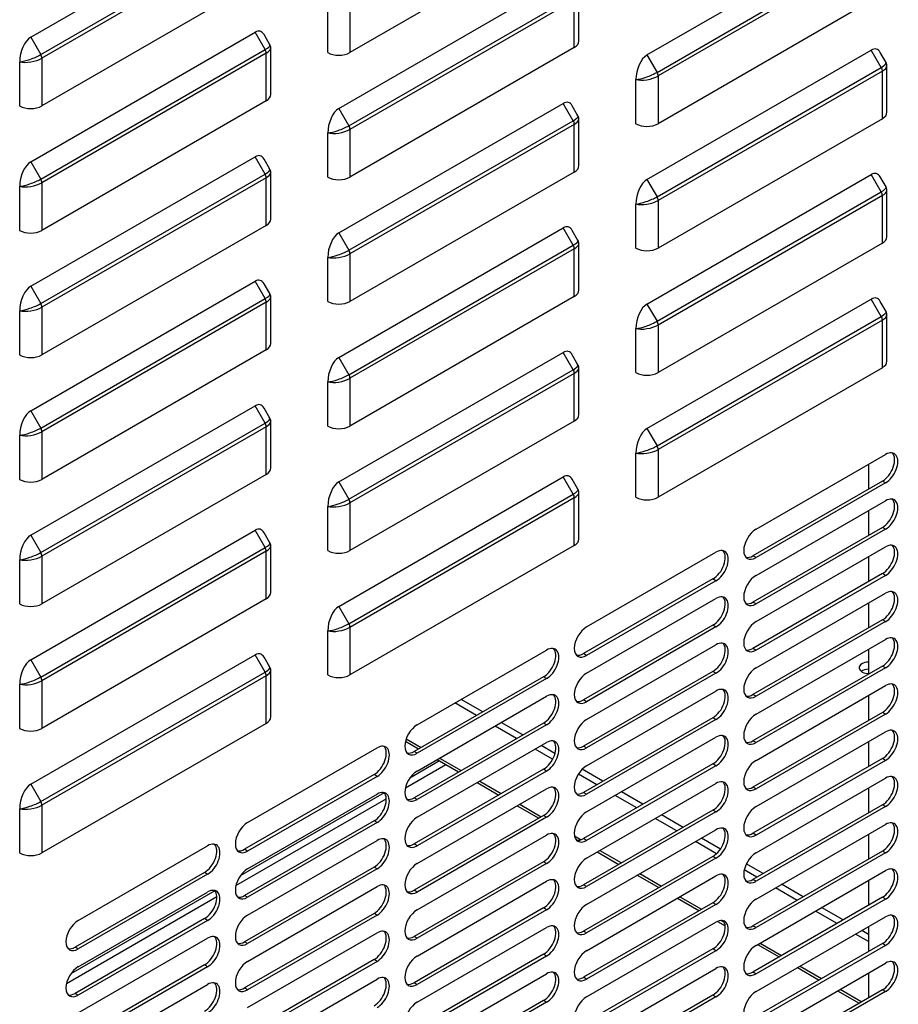
# Model space of a CAD drawing. Units: millimetres. Extents: x 0 to 15374, y 0 to 10965.
# Drawn here: x 1905 to 2026, y 6759 to 6894 of the extents above; entities that cross this region are included whole.
import ezdxf

# ---------------------------------------------------------------- set-up
doc = ezdxf.new("R2010")
doc.units = ezdxf.units.MM
doc.layers.add('LG-PRODUCT', color=3, linetype='Continuous')

msp = doc.modelspace()

# ---------------------------------------------------------------- linework, layer by layer
at = {"layer": 'LG-PRODUCT'}
for p, q in [((1906.38, 6891.71), (1937.27, 6909.54)), ((1907.76, 6889.32), (1938.65, 6907.15)), ((1938.8, 6906.65), (1907.91, 6888.82)), ((1981.22, 6907.43), (1950.34, 6889.6)), ((1991.24, 6889.26), (2022.12, 6907.09)), ((1992.62, 6886.87), (2023.5, 6904.7)), ((2023.65, 6904.2), (1992.76, 6886.37)), ((1938.8, 6900.08), (1907.91, 6882.25)), ((1948.81, 6881.91), (1979.7, 6899.74)), ((1950.19, 6879.52), (1981.08, 6897.35)), ((1981.86, 6891.17), (1981.86, 6897.59)), ((2023.65, 6897.63), (1992.76, 6879.8)), ((1981.22, 6896.85), (1950.34, 6879.02)), ((1950.34, 6896.17), (1950.34, 6889.6)), ((1981.22, 6890.28), (1981.22, 6896.85)), ((1947.28, 6889.6), (1947.28, 6895.68)), ((1906.38, 6874.56), (1937.27, 6892.39)), ((1906.38, 6891.71), (1907.76, 6889.32)), ((1938.65, 6890), (1937.27, 6892.39)), ((1939.31, 6890.68), (1938.52, 6892.06)), ((1907.76, 6872.17), (1938.65, 6890)), ((1938.8, 6889.5), (1907.91, 6871.67)), ((1938.8, 6882.94), (1938.8, 6889.5)), ((1939.43, 6883.82), (1939.43, 6890.24)), ((1981.22, 6890.28), (1950.34, 6872.45)), ((1991.24, 6872.11), (2022.12, 6889.94)), ((1991.24, 6889.26), (1992.62, 6886.87)), ((2023.5, 6887.55), (2022.12, 6889.94)), ((2024.17, 6888.23), (2023.37, 6889.61)), ((1904.86, 6882.25), (1904.86, 6888.33)), ((1907.91, 6888.82), (1907.91, 6882.25)), ((2024.28, 6881.37), (2024.28, 6887.79)), ((1992.62, 6869.72), (2023.5, 6887.55)), ((2023.65, 6887.05), (1992.76, 6869.22)), ((1992.76, 6886.37), (1992.76, 6879.8)), ((2023.65, 6880.49), (2023.65, 6887.05)), ((1989.71, 6879.8), (1989.71, 6885.88)), ((1938.8, 6882.94), (1907.91, 6865.1)), ((1948.81, 6864.76), (1979.7, 6882.59)), ((1981.08, 6880.21), (1979.7, 6882.59)), ((1981.74, 6880.88), (1980.94, 6882.26)), ((1948.81, 6881.91), (1950.19, 6879.52)), ((1950.19, 6862.37), (1981.08, 6880.21)), ((1981.22, 6879.7), (1950.34, 6861.87)), ((1981.22, 6873.14), (1981.22, 6879.7)), ((1981.86, 6874.02), (1981.86, 6880.44)), ((2023.65, 6880.49), (1992.76, 6862.65)), ((1947.28, 6872.45), (1947.28, 6878.53)), ((1950.34, 6879.02), (1950.34, 6872.45)), ((1906.38, 6857.41), (1937.27, 6875.24)), ((1906.38, 6874.56), (1907.76, 6872.17)), ((1938.65, 6872.86), (1937.27, 6875.24)), ((1939.31, 6873.53), (1938.52, 6874.91)), ((1907.76, 6855.03), (1938.65, 6872.86)), ((1939.43, 6866.67), (1939.43, 6873.1)), ((1981.22, 6873.14), (1950.34, 6855.31)), ((1991.24, 6854.96), (2022.12, 6872.8)), ((2023.5, 6870.41), (2022.12, 6872.8)), ((1938.8, 6872.36), (1907.91, 6854.52)), ((1907.91, 6871.67), (1907.91, 6865.1)), ((1938.8, 6865.79), (1938.8, 6872.36)), ((1991.24, 6872.11), (1992.62, 6869.72)), ((2024.17, 6871.08), (2023.37, 6872.46)), ((1904.86, 6865.1), (1904.86, 6871.18)), ((1992.62, 6852.58), (2023.5, 6870.41)), ((2024.28, 6864.22), (2024.28, 6870.65)), ((1989.71, 6862.65), (1989.71, 6868.73)), ((2023.65, 6869.91), (1992.76, 6852.07)), ((1992.76, 6869.22), (1992.76, 6862.65)), ((2023.65, 6863.34), (2023.65, 6869.91)), ((1938.8, 6865.79), (1907.91, 6847.96)), ((1948.81, 6847.61), (1979.7, 6865.45)), ((1948.81, 6864.76), (1950.19, 6862.37)), ((1981.08, 6863.06), (1979.7, 6865.45)), ((1981.74, 6863.73), (1980.94, 6865.11)), ((1981.86, 6856.87), (1981.86, 6863.3)), ((2023.65, 6863.34), (1992.76, 6845.51)), ((1950.19, 6845.23), (1981.08, 6863.06)), ((1981.22, 6862.56), (1950.34, 6844.73)), ((1950.34, 6861.87), (1950.34, 6855.31)), ((1981.22, 6855.99), (1981.22, 6862.56)), ((1947.28, 6855.31), (1947.28, 6861.39)), ((1906.38, 6840.27), (1937.27, 6858.1)), ((1938.65, 6855.71), (1937.27, 6858.1)), ((1939.31, 6856.39), (1938.52, 6857.76)), ((1906.38, 6857.41), (1907.76, 6855.03)), ((1907.76, 6837.88), (1938.65, 6855.71)), ((1938.8, 6855.21), (1907.91, 6837.38)), ((1938.8, 6848.64), (1938.8, 6855.21)), ((1939.43, 6849.53), (1939.43, 6855.95)), ((1981.22, 6855.99), (1950.34, 6838.16)), ((1991.24, 6837.82), (2022.12, 6855.65)), ((2023.5, 6853.26), (2022.12, 6855.65)), ((2024.17, 6853.94), (2023.37, 6855.31)), ((1904.86, 6847.96), (1904.86, 6854.04)), ((1907.91, 6854.52), (1907.91, 6847.96)), ((1991.24, 6854.96), (1992.62, 6852.58)), ((1992.62, 6835.43), (2023.5, 6853.26)), ((2023.65, 6852.76), (1992.76, 6834.93)), ((2023.65, 6846.19), (2023.65, 6852.76)), ((2024.28, 6847.08), (2024.28, 6853.5)), ((1989.71, 6845.51), (1989.71, 6851.59)), ((1992.76, 6852.07), (1992.76, 6845.51)), ((1938.8, 6848.64), (1907.91, 6830.81)), ((1948.81, 6830.47), (1979.7, 6848.3)), ((1981.08, 6845.91), (1979.7, 6848.3)), ((1948.81, 6847.61), (1950.19, 6845.23)), ((1981.74, 6846.59), (1980.94, 6847.97)), ((1950.19, 6828.08), (1981.08, 6845.91)), ((1981.86, 6839.73), (1981.86, 6846.15)), ((2023.65, 6846.19), (1992.76, 6828.36)), ((1947.28, 6838.16), (1947.28, 6844.24)), ((1981.22, 6845.41), (1950.34, 6827.58)), ((1950.34, 6844.73), (1950.34, 6838.16)), ((1981.22, 6838.85), (1981.22, 6845.41)), ((1906.38, 6823.12), (1937.27, 6840.95)), ((1906.38, 6840.27), (1907.76, 6837.88)), ((1938.65, 6838.56), (1937.27, 6840.95)), ((1939.31, 6839.24), (1938.52, 6840.62)), ((1939.43, 6832.38), (1939.43, 6838.8)), ((1981.22, 6838.85), (1950.34, 6821.01)), ((1907.76, 6820.73), (1938.65, 6838.56)), ((1938.8, 6838.06), (1907.91, 6820.23)), ((1938.8, 6831.5), (1938.8, 6838.06)), ((1991.24, 6837.82), (1992.62, 6835.43)), ((1904.86, 6830.81), (1904.86, 6836.89)), ((1907.91, 6837.38), (1907.91, 6830.81)), ((1992.76, 6834.93), (1992.76, 6828.36)), ((1989.71, 6828.36), (1989.71, 6834.44)), ((2006.26, 6823.95), (2024.08, 6834.24)), ((2021.74, 6832.9), (2021.74, 6829.47)), ((1938.8, 6831.5), (1907.91, 6813.66)), ((1948.81, 6813.32), (1979.7, 6831.15)), ((1981.08, 6828.77), (1979.7, 6831.15)), ((1981.74, 6829.44), (1980.94, 6830.82)), ((1948.81, 6830.47), (1950.19, 6828.08)), ((2023.65, 6830.57), (2005.83, 6820.28)), ((2024.08, 6830.32), (2006.26, 6820.03)), ((2024.08, 6830.32), (2023.65, 6830.57)), ((1950.19, 6810.93), (1981.08, 6828.77)), ((1981.22, 6828.27), (1950.34, 6810.43)), ((1981.22, 6821.7), (1981.22, 6828.27)), ((1981.86, 6822.58), (1981.86, 6829)), ((1947.28, 6821.01), (1947.28, 6827.09)), ((1950.34, 6827.58), (1950.34, 6821.01)), ((2006.26, 6817.58), (2024.08, 6827.87)), ((2021.74, 6826.53), (2021.74, 6823.1)), ((2023.65, 6824.2), (2005.83, 6813.91)), ((2024.08, 6823.95), (2006.26, 6813.66)), ((2024.08, 6823.95), (2023.65, 6824.2)), ((1906.38, 6805.97), (1937.27, 6823.81)), ((1906.38, 6823.12), (1907.76, 6820.73)), ((1938.65, 6821.42), (1937.27, 6823.81)), ((1939.31, 6822.09), (1938.52, 6823.47)), ((1907.76, 6803.59), (1938.65, 6821.42)), ((1939.43, 6815.23), (1939.43, 6821.66)), ((1981.22, 6821.7), (1950.34, 6803.87)), ((2006.26, 6811.22), (2024.08, 6821.5)), ((1938.8, 6820.92), (1907.91, 6803.08)), ((1907.91, 6820.23), (1907.91, 6813.66)), ((1938.8, 6814.35), (1938.8, 6820.92)), ((1982.92, 6810.48), (2000.74, 6820.77)), ((2006.26, 6820.03), (2005.83, 6820.28)), ((2021.74, 6820.16), (2021.74, 6816.73)), ((1904.86, 6813.66), (1904.86, 6819.74)), ((2000.32, 6817.09), (1982.5, 6806.81)), ((2000.74, 6816.85), (2000.32, 6817.09)), ((2023.65, 6817.83), (2005.83, 6807.54)), ((2024.08, 6817.58), (2006.26, 6807.3)), ((2024.08, 6817.58), (2023.65, 6817.83)), ((2000.74, 6816.85), (1982.92, 6806.56)), ((1982.92, 6804.11), (2000.74, 6814.4)), ((2006.26, 6804.85), (2024.08, 6815.13)), ((1938.8, 6814.35), (1907.91, 6796.52)), ((1948.81, 6813.32), (1950.19, 6810.93)), ((2006.26, 6813.66), (2005.83, 6813.91)), ((2021.74, 6813.79), (2021.74, 6810.36)), ((1950.34, 6810.43), (1950.34, 6803.87)), ((2000.32, 6810.73), (1982.5, 6800.44)), ((2000.74, 6810.48), (1982.92, 6800.19)), ((2000.74, 6810.48), (2000.32, 6810.73)), ((2023.65, 6811.46), (2005.83, 6801.17)), ((2024.08, 6811.22), (2006.26, 6800.93)), ((2024.08, 6811.22), (2023.65, 6811.46)), ((1947.28, 6803.87), (1947.28, 6809.95)), ((1982.92, 6797.74), (2000.74, 6808.03)), ((2006.26, 6798.48), (2024.08, 6808.77)), ((1906.38, 6788.83), (1937.27, 6806.66)), ((1938.65, 6804.27), (1937.27, 6806.66)), ((1939.31, 6804.95), (1938.52, 6806.32)), ((1959.59, 6797.01), (1977.41, 6807.3)), ((1982.92, 6806.56), (1982.5, 6806.81)), ((2006.26, 6807.3), (2005.83, 6807.54)), ((2021.74, 6807.42), (2021.74, 6803.99)), ((1906.38, 6805.97), (1907.76, 6803.59)), ((2023.65, 6805.09), (2005.83, 6794.8)), ((2024.08, 6804.85), (2023.65, 6805.09)), ((1907.76, 6786.44), (1938.65, 6804.27)), ((1938.8, 6803.77), (1907.91, 6785.94)), ((1938.8, 6797.2), (1938.8, 6803.77)), ((1939.43, 6798.09), (1939.43, 6804.51)), ((1976.98, 6803.62), (1959.16, 6793.33)), ((1977.41, 6803.38), (1976.98, 6803.62)), ((2000.32, 6804.36), (1982.5, 6794.07)), ((2000.74, 6804.11), (1982.92, 6793.82)), ((2000.74, 6804.11), (2000.32, 6804.36)), ((2024.08, 6804.85), (2006.26, 6794.56)), ((1904.86, 6796.52), (1904.86, 6802.6)), ((1907.91, 6803.08), (1907.91, 6796.52)), ((1977.41, 6803.38), (1959.59, 6793.09)), ((2006.26, 6792.11), (2024.08, 6802.4)), ((1959.59, 6790.64), (1977.41, 6800.93)), ((1982.92, 6791.37), (2000.74, 6801.66)), ((2006.26, 6800.93), (2005.83, 6801.17)), ((2021.74, 6801.05), (2021.74, 6797.63)), ((1967.77, 6798.31), (1964.8, 6800.02)), ((1968.62, 6798.8), (1965.65, 6800.51)), ((1982.92, 6800.19), (1982.5, 6800.44)), ((2023.65, 6798.72), (2005.83, 6788.43)), ((2024.08, 6798.48), (2006.26, 6788.19)), ((2024.08, 6798.48), (2023.65, 6798.72)), ((1938.8, 6797.2), (1907.91, 6779.37)), ((1976.98, 6797.25), (1959.16, 6786.97)), ((1977.41, 6797.01), (1959.59, 6786.72)), ((1973.29, 6795.12), (1970.32, 6796.84)), ((1974.14, 6795.61), (1971.17, 6797.33)), ((1977.41, 6797.01), (1976.98, 6797.25)), ((2000.32, 6797.99), (1982.5, 6787.7)), ((2000.74, 6797.74), (1982.92, 6787.45)), ((2000.74, 6797.74), (2000.32, 6797.99)), ((2006.26, 6785.74), (2024.08, 6796.03)), ((1957.98, 6794.74), (1959.79, 6793.69)), ((1958.08, 6795.09), (1960.13, 6793.9)), ((1959.59, 6784.27), (1977.41, 6794.56)), ((1978.57, 6793.06), (1976.69, 6794.14)), ((1982.92, 6793.82), (1982.5, 6794.07)), ((1982.92, 6785.01), (2000.74, 6795.29)), ((2006.26, 6794.56), (2005.83, 6794.8)), ((2021.74, 6794.69), (2021.74, 6791.26)), ((1936.25, 6783.54), (1954.07, 6793.82)), ((1959.59, 6793.09), (1959.16, 6793.33)), ((1978.24, 6792.26), (1975.84, 6793.65)), ((1957.97, 6788.33), (1963.52, 6791.54)), ((1962.67, 6792.03), (1958.57, 6789.66)), ((1962.33, 6792.23), (1965.3, 6790.51)), ((1962.68, 6792.43), (1965.65, 6790.71)), ((2000.32, 6791.62), (1982.5, 6781.33)), ((2000.74, 6791.37), (1982.92, 6781.09)), ((2000.74, 6791.37), (2000.32, 6791.62)), ((2023.65, 6792.35), (2005.83, 6782.07)), ((2024.08, 6792.11), (2006.26, 6781.82)), ((2024.08, 6792.11), (2023.65, 6792.35)), ((1953.65, 6790.15), (1935.83, 6779.86)), ((1954.07, 6789.9), (1953.65, 6790.15)), ((1976.98, 6790.88), (1959.16, 6780.6)), ((1977.41, 6790.64), (1959.59, 6780.35)), ((1977.41, 6790.64), (1976.98, 6790.88)), ((1984.32, 6788.75), (1981.79, 6790.22)), ((1985.17, 6789.24), (1982.31, 6790.89)), ((1906.38, 6788.83), (1907.76, 6786.44)), ((1954.07, 6789.9), (1936.25, 6779.62)), ((1967.85, 6789.04), (1970.82, 6787.33)), ((1968.2, 6789.25), (1971.17, 6787.53)), ((1982.92, 6778.64), (2000.74, 6788.92)), ((2006.26, 6779.37), (2024.08, 6789.66)), ((1955.07, 6787.64), (1935.23, 6776.19)), ((1936.25, 6777.17), (1954.07, 6787.45)), ((1959.59, 6777.9), (1977.41, 6788.19)), ((1982.92, 6787.45), (1982.5, 6787.7)), ((1989.84, 6785.57), (1986.87, 6787.29)), ((1990.68, 6786.06), (1987.71, 6787.77)), ((2006.26, 6788.19), (2005.83, 6788.43)), ((2021.74, 6788.32), (2021.74, 6784.89)), ((1907.91, 6785.94), (1907.91, 6779.37)), ((1934.63, 6774.86), (1955.34, 6786.82)), ((1959.59, 6786.72), (1959.16, 6786.97)), ((1973.71, 6786.06), (1976.68, 6784.35)), ((2023.65, 6785.99), (2005.83, 6775.7)), ((2024.08, 6785.74), (2023.65, 6785.99)), ((1904.86, 6779.37), (1904.86, 6785.45)), ((1973.36, 6785.86), (1976.33, 6784.14)), ((2000.32, 6785.25), (1982.5, 6774.96)), ((2000.74, 6785.01), (1982.92, 6774.72)), ((1996.2, 6782.88), (1993.23, 6784.59)), ((2000.74, 6785.01), (2000.32, 6785.25)), ((2024.08, 6785.74), (2006.26, 6775.45)), ((1953.65, 6783.78), (1935.83, 6773.49)), ((1954.07, 6783.54), (1936.25, 6773.25)), ((1954.07, 6783.54), (1953.65, 6783.78)), ((1976.98, 6784.52), (1959.16, 6774.23)), ((1977.41, 6784.27), (1959.59, 6773.98)), ((1977.41, 6784.27), (1976.98, 6784.52)), ((1995.35, 6782.39), (1992.38, 6784.1)), ((2006.26, 6773), (2024.08, 6783.29)), ((1959.59, 6771.53), (1977.41, 6781.82)), ((1982.92, 6772.27), (2000.74, 6782.56)), ((2006.26, 6781.82), (2005.83, 6782.07)), ((2021.74, 6781.95), (2021.74, 6778.52)), ((1936.25, 6770.8), (1954.07, 6781.09)), ((1959.59, 6780.35), (1959.16, 6780.6)), ((1981.26, 6781.7), (1982.16, 6781.18)), ((1981.49, 6781.16), (1981.58, 6781.11)), ((1982.92, 6781.09), (1982.5, 6781.33)), ((2000.79, 6779.24), (1997.9, 6780.92)), ((2001.36, 6779.9), (1998.75, 6781.41)), ((1912.92, 6770.06), (1930.74, 6780.35)), ((1936.25, 6779.62), (1935.83, 6779.86)), ((1984.39, 6779.49), (1987.36, 6777.77)), ((1984.74, 6779.69), (1987.71, 6777.98)), ((2023.65, 6779.62), (2005.83, 6769.33)), ((2024.08, 6779.37), (2006.26, 6769.08)), ((2024.08, 6779.37), (2023.65, 6779.62)), ((1976.98, 6778.15), (1959.16, 6767.86)), ((1977.41, 6777.9), (1959.59, 6767.61)), ((1977.41, 6777.9), (1976.98, 6778.15)), ((2000.32, 6778.88), (1982.5, 6768.59)), ((2000.74, 6778.64), (1982.92, 6768.35)), ((2000.74, 6778.64), (2000.32, 6778.88)), ((2007.23, 6776.51), (2004.91, 6777.84)), ((1930.31, 6776.68), (1912.49, 6766.39)), ((1930.74, 6776.43), (1912.92, 6766.14)), ((1930.74, 6776.43), (1930.31, 6776.68)), ((1953.65, 6777.41), (1935.83, 6767.12)), ((1954.07, 6777.17), (1936.25, 6766.88)), ((1954.07, 6777.17), (1953.65, 6777.41)), ((1990.26, 6776.51), (1993.23, 6774.79)), ((2006.38, 6776.02), (2004.63, 6777.03)), ((2006.26, 6766.63), (2024.08, 6776.92)), ((1959.59, 6765.16), (1977.41, 6775.45)), ((1982.92, 6765.9), (2000.74, 6776.19)), ((1989.91, 6776.3), (1992.88, 6774.59)), ((2006.26, 6775.45), (2005.83, 6775.7)), ((2012.75, 6773.32), (2009.77, 6775.04)), ((2021.74, 6775.58), (2021.74, 6772.15)), ((1931.73, 6774.16), (1911.9, 6762.72)), ((1912.92, 6763.69), (1930.74, 6773.98)), ((1936.25, 6764.43), (1954.07, 6774.72)), ((1959.59, 6773.98), (1959.16, 6774.23)), ((1982.92, 6774.72), (1982.5, 6774.96)), ((2011.9, 6772.83), (2008.93, 6774.55)), ((1911.3, 6761.39), (1932.01, 6773.35)), ((1936.25, 6773.25), (1935.83, 6773.49)), ((2000.32, 6772.51), (1982.5, 6762.23)), ((1995.42, 6773.12), (1998.39, 6771.41)), ((1995.78, 6773.32), (1998.75, 6771.61)), ((2000.74, 6772.27), (2000.32, 6772.51)), ((2023.65, 6773.25), (2005.83, 6762.96)), ((2024.08, 6773), (2006.26, 6762.72)), ((2024.08, 6773), (2023.65, 6773.25)), ((1953.65, 6771.04), (1935.83, 6760.76)), ((1954.07, 6770.8), (1953.65, 6771.04)), ((1976.98, 6771.78), (1959.16, 6761.49)), ((1977.41, 6771.53), (1959.59, 6761.25)), ((1977.41, 6771.53), (1976.98, 6771.78)), ((2000.74, 6772.27), (1982.92, 6761.98)), ((2017.41, 6769.65), (2014.44, 6771.36)), ((2018.26, 6770.14), (2015.29, 6771.85)), ((1930.31, 6770.31), (1912.49, 6760.02)), ((1930.74, 6770.06), (1912.92, 6759.78)), ((1930.74, 6770.06), (1930.31, 6770.31)), ((1954.07, 6770.8), (1936.25, 6760.51)), ((1982.92, 6759.53), (2000.74, 6769.82)), ((2000.95, 6769.93), (2002, 6769.32)), ((2001.44, 6770.05), (2001.86, 6769.81)), ((2006.26, 6760.27), (2024.08, 6770.55)), ((1936.25, 6758.06), (1954.07, 6768.35)), ((1959.59, 6758.8), (1977.41, 6769.08)), ((1982.92, 6768.35), (1982.5, 6768.59)), ((2006.26, 6769.08), (2005.83, 6769.33)), ((2021.74, 6768.13), (2020.81, 6768.67)), ((2021.74, 6769.21), (2021.74, 6765.78)), ((1912.92, 6757.33), (1930.74, 6767.61)), ((1936.25, 6766.88), (1935.83, 6767.12)), ((1959.59, 6767.61), (1959.16, 6767.86)), ((2006.81, 6766.95), (2009.78, 6765.24)), ((2021.74, 6767.15), (2019.96, 6768.18)), ((1912.92, 6766.14), (1912.49, 6766.39)), ((2000.32, 6766.14), (1982.5, 6755.86)), ((2000.74, 6765.9), (1982.92, 6755.61)), ((2000.74, 6765.9), (2000.32, 6766.14)), ((2023.65, 6766.88), (2005.83, 6756.59)), ((2024.08, 6766.63), (2006.26, 6756.35)), ((2006.45, 6766.75), (2009.42, 6765.04)), ((2024.08, 6766.63), (2023.65, 6766.88)), ((1953.65, 6764.67), (1935.83, 6754.39)), ((1954.07, 6764.43), (1936.25, 6754.14)), ((1954.07, 6764.43), (1953.65, 6764.67)), ((1976.98, 6765.41), (1959.16, 6755.12)), ((1977.41, 6765.16), (1959.59, 6754.88)), ((1977.41, 6765.16), (1976.98, 6765.41)), ((1930.31, 6763.94), (1912.49, 6753.65)), ((1930.74, 6763.69), (1912.92, 6753.41)), ((1930.74, 6763.69), (1930.31, 6763.94)), ((1982.92, 6753.16), (2000.74, 6763.45)), ((2006.26, 6762.72), (2005.83, 6762.96)), ((2006.26, 6753.9), (2024.08, 6764.18)), ((2011.97, 6763.57), (2014.94, 6761.85)), ((2012.32, 6763.77), (2015.29, 6762.06)), ((2021.74, 6762.84), (2021.74, 6759.41)), ((1936.25, 6751.69), (1954.07, 6761.98)), ((1959.59, 6761.25), (1959.16, 6761.49)), ((1959.59, 6752.43), (1977.41, 6762.72)), ((1982.92, 6761.98), (1982.5, 6762.23)), ((1912.92, 6750.96), (1930.74, 6761.25)), ((1936.25, 6760.51), (1935.83, 6760.76)), ((2023.65, 6760.51), (2005.83, 6750.22)), ((2024.08, 6760.27), (2006.26, 6749.98)), ((2017.48, 6760.38), (2020.45, 6758.67)), ((2017.84, 6760.58), (2020.81, 6758.87)), ((2024.08, 6760.27), (2023.65, 6760.51)), ((1912.92, 6759.78), (1912.49, 6760.02)), ((1976.98, 6759.04), (1959.16, 6748.75)), ((1977.41, 6758.8), (1959.59, 6748.51)), ((1977.41, 6758.8), (1976.98, 6759.04)), ((2000.32, 6759.78), (1982.5, 6749.49)), ((2000.74, 6759.53), (1982.92, 6749.24)), ((2000.74, 6759.53), (2000.32, 6759.78))]:
    msp.add_line(p, q, dxfattribs=at)
for centre, major_axis, ratio, start_param, end_param in [((1906.38, 6889.21), (-0.7, -2.62), 0.517638, 3.619251, 5.190047), ((1937.27, 6889.9), (-0.7, -2.62), 0.517638, 2.663934, 3.619251), ((1937.27, 6889.9), (-2.05, -0.77), 0.219597, 2.223094, 3.178418), ((1979.7, 6891.17), (2.16, 0), 0.57735, 5.497787, 6.28318), ((1906.38, 6889.21), (-2.05, -0.77), 0.219597, 0.652297, 2.223094), ((1907.4, 6889.11), (-0.36, 0.624), 0.57735, 3.926991, 4.712389), ((1938.29, 6889.8), (0.36, -0.624), 0.57735, 0.785398, 1.570796), ((1937.27, 6889.9), (-2.15, -0.41), 0.405509, 2.278509, 2.954631), ((1948.81, 6890.48), (2.16, 0), 0.57735, 3.926991, 5.497787), ((1991.24, 6886.76), (-0.7, -2.62), 0.517638, 3.619251, 5.190047), ((2022.12, 6887.45), (-0.7, -2.62), 0.517638, 2.663934, 3.619251), ((1906.38, 6889.21), (-2.15, -0.41), 0.405509, 0.707712, 2.278509), ((2022.12, 6887.45), (-2.05, -0.77), 0.219597, 2.223094, 3.178418), ((2022.12, 6887.45), (-2.15, -0.41), 0.405509, 2.278509, 2.954631), ((1991.24, 6886.76), (-2.05, -0.77), 0.219597, 0.652297, 2.223094), ((1991.24, 6886.76), (-2.15, -0.41), 0.405509, 0.707712, 2.278509), ((1992.26, 6886.66), (-0.36, 0.624), 0.57735, 3.926991, 4.712389), ((2023.14, 6887.35), (0.36, -0.624), 0.57735, 0.785398, 1.570796), ((1937.27, 6883.82), (2.16, 0), 0.57735, 5.497787, 6.28318), ((1906.38, 6883.13), (2.16, 0), 0.57735, 3.926991, 5.497787), ((1979.7, 6880.1), (-0.7, -2.62), 0.517638, 2.663934, 3.619251), ((1948.81, 6879.41), (-0.7, -2.62), 0.517638, 3.619251, 5.190047), ((1979.7, 6880.1), (-2.05, -0.77), 0.219597, 2.223094, 3.178418), ((2022.12, 6881.37), (2.16, 0), 0.57735, 5.497787, 6.28318), ((1948.81, 6879.41), (-2.05, -0.77), 0.219597, 0.652297, 2.223094), ((1949.83, 6879.31), (-0.36, 0.624), 0.57735, 3.926991, 4.712389), ((1980.72, 6880), (0.36, -0.624), 0.57735, 0.785398, 1.570796), ((1979.7, 6880.1), (-2.15, -0.41), 0.405509, 2.278509, 2.954631), ((1991.24, 6880.68), (2.16, 0), 0.57735, 3.926991, 5.497787), ((1948.81, 6879.41), (-2.15, -0.41), 0.405509, 0.707712, 2.278509), ((1937.27, 6872.75), (-0.7, -2.62), 0.517638, 2.663934, 3.619251), ((1906.38, 6872.06), (-0.7, -2.62), 0.517638, 3.619251, 5.190047), ((1937.27, 6872.75), (-2.05, -0.77), 0.219597, 2.223094, 3.178418), ((1938.29, 6872.65), (0.36, -0.624), 0.57735, 0.785398, 1.570796), ((1937.27, 6872.75), (-2.15, -0.41), 0.405509, 2.278509, 2.954631), ((1979.7, 6874.02), (2.16, 0), 0.57735, 5.497787, 6.28318), ((2022.12, 6870.3), (-0.7, -2.62), 0.517638, 2.663934, 3.619251), ((1906.38, 6872.06), (-2.05, -0.77), 0.219597, 0.652297, 2.223094), ((1906.38, 6872.06), (-2.15, -0.41), 0.405509, 0.707712, 2.278509), ((1907.4, 6871.96), (-0.36, 0.624), 0.57735, 3.926991, 4.712389), ((1948.81, 6873.33), (2.16, 0), 0.57735, 3.926991, 5.497787), ((1991.24, 6869.62), (-0.7, -2.62), 0.517638, 3.619251, 5.190047), ((2022.12, 6870.3), (-2.05, -0.77), 0.219597, 2.223094, 3.178418), ((2023.14, 6870.2), (0.36, -0.624), 0.57735, 0.785398, 1.570796), ((2022.12, 6870.3), (-2.15, -0.41), 0.405509, 2.278509, 2.954631), ((1991.24, 6869.62), (-2.05, -0.77), 0.219597, 0.652297, 2.223094), ((1991.24, 6869.62), (-2.15, -0.41), 0.405509, 0.707712, 2.278509), ((1992.26, 6869.51), (-0.36, 0.624), 0.57735, 3.926991, 4.712389), ((1937.27, 6866.67), (2.16, 0), 0.57735, 5.497787, 6.28318), ((1906.38, 6865.99), (2.16, 0), 0.57735, 3.926991, 5.497787), ((1948.81, 6862.27), (-0.7, -2.62), 0.517638, 3.619251, 5.190047), ((1979.7, 6862.95), (-0.7, -2.62), 0.517638, 2.663934, 3.619251), ((1979.7, 6862.95), (-2.05, -0.77), 0.219597, 2.223094, 3.178418), ((1979.7, 6862.95), (-2.15, -0.41), 0.405509, 2.278509, 2.954631), ((2022.12, 6864.22), (2.16, 0), 0.57735, 5.497787, 6.28318), ((1948.81, 6862.27), (-2.05, -0.77), 0.219597, 0.652297, 2.223094), ((1948.81, 6862.27), (-2.15, -0.41), 0.405509, 0.707712, 2.278509), ((1949.83, 6862.17), (-0.36, 0.624), 0.57735, 3.926991, 4.712389), ((1980.72, 6862.85), (0.36, -0.624), 0.57735, 0.785398, 1.570796), ((1991.24, 6863.54), (2.16, 0), 0.57735, 3.926991, 5.497787), ((1937.27, 6855.6), (-0.7, -2.62), 0.517638, 2.663934, 3.619251), ((1906.38, 6854.92), (-0.7, -2.62), 0.517638, 3.619251, 5.190047), ((1979.7, 6856.87), (2.16, 0), 0.57735, 5.497787, 6.28318), ((1937.27, 6855.6), (-2.05, -0.77), 0.219597, 2.223094, 3.178418), ((1938.29, 6855.5), (0.36, -0.624), 0.57735, 0.785398, 1.570796), ((1937.27, 6855.6), (-2.15, -0.41), 0.405509, 2.278509, 2.954631), ((1948.81, 6856.19), (2.16, 0), 0.57735, 3.926991, 5.497787), ((2022.12, 6853.15), (-0.7, -2.62), 0.517638, 2.663934, 3.619251), ((1906.38, 6854.92), (-2.05, -0.77), 0.219597, 0.652297, 2.223094), ((1906.38, 6854.92), (-2.15, -0.41), 0.405509, 0.707712, 2.278509), ((1907.4, 6854.82), (-0.36, 0.624), 0.57735, 3.926991, 4.712389), ((1991.24, 6852.47), (-0.7, -2.62), 0.517638, 3.619251, 5.190047), ((2022.12, 6853.15), (-2.05, -0.77), 0.219597, 2.223094, 3.178418), ((1991.24, 6852.47), (-2.05, -0.77), 0.219597, 0.652297, 2.223094), ((1992.26, 6852.37), (-0.36, 0.624), 0.57735, 3.926991, 4.712389), ((2023.14, 6853.05), (0.36, -0.624), 0.57735, 0.785398, 1.570796), ((2022.12, 6853.15), (-2.15, -0.41), 0.405509, 2.278509, 2.954631), ((1991.24, 6852.47), (-2.15, -0.41), 0.405509, 0.707712, 2.278509), ((1937.27, 6849.53), (2.16, 0), 0.57735, 5.497787, 6.28318), ((1979.7, 6845.81), (-0.7, -2.62), 0.517638, 2.663934, 3.619251), ((1906.38, 6848.84), (2.16, 0), 0.57735, 3.926991, 5.497787), ((1948.81, 6845.12), (-0.7, -2.62), 0.517638, 3.619251, 5.190047), ((2022.12, 6847.08), (2.16, 0), 0.57735, 5.497787, 6.28318), ((1979.7, 6845.81), (-2.05, -0.77), 0.219597, 2.223094, 3.178418), ((1980.72, 6845.71), (0.36, -0.624), 0.57735, 0.785398, 1.570796), ((1979.7, 6845.81), (-2.15, -0.41), 0.405509, 2.278509, 2.954631), ((1948.81, 6845.12), (-2.05, -0.77), 0.219597, 0.652297, 2.223094), ((1948.81, 6845.12), (-2.15, -0.41), 0.405509, 0.707712, 2.278509), ((1949.83, 6845.02), (-0.36, 0.624), 0.57735, 3.926991, 4.712389), ((1991.24, 6846.39), (2.16, 0), 0.57735, 3.926991, 5.497787), ((1906.38, 6837.77), (-0.7, -2.62), 0.517638, 3.619251, 5.190047), ((1937.27, 6838.46), (-0.7, -2.62), 0.517638, 2.663934, 3.619251), ((1937.27, 6838.46), (-2.05, -0.77), 0.219597, 2.223094, 3.178418), ((1979.7, 6839.73), (2.16, 0), 0.57735, 5.497787, 6.28318), ((1906.38, 6837.77), (-2.05, -0.77), 0.219597, 0.652297, 2.223094), ((1907.4, 6837.67), (-0.36, 0.624), 0.57735, 3.926991, 4.712389), ((1938.29, 6838.36), (0.36, -0.624), 0.57735, 0.785398, 1.570796), ((1937.27, 6838.46), (-2.15, -0.41), 0.405509, 2.278509, 2.954631), ((1948.81, 6839.04), (2.16, 0), 0.57735, 3.926991, 5.497787), ((1991.24, 6835.32), (-0.7, -2.62), 0.517638, 3.619251, 5.190047), ((1906.38, 6837.77), (-2.15, -0.41), 0.405509, 0.707712, 2.278509), ((1991.24, 6835.32), (-2.05, -0.77), 0.219597, 0.652297, 2.223094), ((1991.24, 6835.32), (-2.15, -0.41), 0.405509, 0.707712, 2.278509), ((1992.26, 6835.22), (-0.36, 0.624), 0.57735, 3.926991, 4.712389), ((2023.65, 6832.53), (-1.2, -2.08), 0.57735, 0.785398, 2.963844), ((2024.08, 6832.28), (-1.2, -2.08), 0.57735, 0.785398, 3.926991), ((1937.27, 6832.38), (2.16, 0), 0.57735, 5.497787, 6.28318), ((1906.38, 6831.69), (2.16, 0), 0.57735, 3.926991, 5.497787), ((1979.7, 6828.66), (-0.7, -2.62), 0.517638, 2.663934, 3.619251), ((1948.81, 6827.97), (-0.7, -2.62), 0.517638, 3.619251, 5.190047), ((1979.7, 6828.66), (-2.05, -0.77), 0.219597, 2.223094, 3.178418), ((1948.81, 6827.97), (-2.05, -0.77), 0.219597, 0.652297, 2.223094), ((1949.83, 6827.87), (-0.36, 0.624), 0.57735, 3.926991, 4.712389), ((1980.72, 6828.56), (0.36, -0.624), 0.57735, 0.785398, 1.570796), ((1979.7, 6828.66), (-2.15, -0.41), 0.405509, 2.278509, 2.954631), ((1991.24, 6829.24), (2.16, 0), 0.57735, 3.926991, 5.497787), ((2023.65, 6826.16), (-1.2, -2.08), 0.57735, 0.785398, 2.963844), ((2024.08, 6825.91), (-1.2, -2.08), 0.57735, 0.785398, 3.926991), ((1948.81, 6827.97), (-2.15, -0.41), 0.405509, 0.707712, 2.278509), ((1937.27, 6821.31), (-0.7, -2.62), 0.517638, 2.663934, 3.619251), ((2006.26, 6821.99), (-1.2, -2.08), 0.57735, 3.926991, 7.068583), ((1906.38, 6820.63), (-0.7, -2.62), 0.517638, 3.619251, 5.190047), ((1979.7, 6822.58), (2.16, 0), 0.57735, 5.497787, 6.28318), ((1937.27, 6821.31), (-2.05, -0.77), 0.219597, 2.223094, 3.178418), ((1938.29, 6821.21), (0.36, -0.624), 0.57735, 0.785398, 1.570796), ((1937.27, 6821.31), (-2.15, -0.41), 0.405509, 2.278509, 2.954631), ((2023.65, 6819.79), (-1.2, -2.08), 0.57735, 0.785398, 2.963844), ((2024.08, 6819.54), (-1.2, -2.08), 0.57735, 0.785398, 3.926991), ((1906.38, 6820.63), (-2.05, -0.77), 0.219597, 0.652297, 2.223094), ((1906.38, 6820.63), (-2.15, -0.41), 0.405509, 0.707712, 2.278509), ((1907.4, 6820.52), (-0.36, 0.624), 0.57735, 3.926991, 4.712389), ((1948.81, 6821.89), (2.16, 0), 0.57735, 3.926991, 5.497787), ((2000.32, 6819.05), (-1.2, -2.08), 0.57735, 0.785398, 2.963844), ((2000.74, 6818.81), (-1.2, -2.08), 0.57735, 0.785398, 3.926991), ((2005.83, 6822.24), (-1.2, -2.08), 0.57735, 0.177691, 0.785398), ((2006.26, 6815.62), (-1.2, -2.08), 0.57735, 3.926991, 7.068583), ((1937.27, 6815.23), (2.16, 0), 0.57735, 5.497787, 6.28318), ((2000.32, 6812.68), (-1.2, -2.08), 0.57735, 0.785398, 2.963844), ((2000.74, 6812.44), (-1.2, -2.08), 0.57735, 0.785398, 3.926991), ((2023.65, 6813.42), (-1.2, -2.08), 0.57735, 0.785398, 2.963844), ((2024.08, 6813.17), (-1.2, -2.08), 0.57735, 0.785398, 3.926991), ((1906.38, 6814.55), (2.16, 0), 0.57735, 3.926991, 5.497787), ((1948.81, 6810.83), (-0.7, -2.62), 0.517638, 3.619251, 5.190047), ((2005.83, 6815.87), (-1.2, -2.08), 0.57735, 0.177691, 0.785398), ((1948.81, 6810.83), (-2.05, -0.77), 0.219597, 0.652297, 2.223094), ((1948.81, 6810.83), (-2.15, -0.41), 0.405509, 0.707712, 2.278509), ((1949.83, 6810.73), (-0.36, 0.624), 0.57735, 3.926991, 4.712389), ((1982.92, 6808.52), (-1.2, -2.08), 0.57735, 3.926991, 7.068583), ((2006.26, 6809.26), (-1.2, -2.08), 0.57735, 3.926991, 7.068583), ((2023.65, 6807.05), (-1.2, -2.08), 0.57735, 0.785398, 2.963844), ((2024.08, 6806.81), (-1.2, -2.08), 0.57735, 0.785398, 3.926991), ((1977.41, 6805.34), (-1.2, -2.08), 0.57735, 0.785398, 3.926991), ((2000.32, 6806.32), (-1.2, -2.08), 0.57735, 0.785398, 2.963844), ((2000.74, 6806.07), (-1.2, -2.08), 0.57735, 0.785398, 3.926991), ((1937.27, 6804.16), (-0.7, -2.62), 0.517638, 2.663934, 3.619251), ((1976.98, 6805.58), (-1.2, -2.08), 0.57735, 0.785398, 2.963844), ((1982.5, 6808.77), (-1.2, -2.08), 0.57735, 0.177691, 0.785398), ((2005.83, 6809.5), (-1.2, -2.08), 0.57735, 0.177691, 0.785398), ((1906.38, 6803.48), (-0.7, -2.62), 0.517638, 3.619251, 5.190047), ((1937.27, 6804.16), (-2.05, -0.77), 0.219597, 2.223094, 3.178418), ((2021.83, 6804.86), (-1.38, 0), 0.57735, 4.772445, 7.88459), ((1906.38, 6803.48), (-2.05, -0.77), 0.219597, 0.652297, 2.223094), ((1907.4, 6803.38), (-0.36, 0.624), 0.57735, 3.926991, 4.712389), ((1938.29, 6804.06), (0.36, -0.624), 0.57735, 0.785398, 1.570796), ((1937.27, 6804.16), (-2.15, -0.41), 0.405509, 2.278509, 2.954631), ((1948.81, 6804.75), (2.16, 0), 0.57735, 3.926991, 5.497787), ((1982.92, 6802.15), (-1.2, -2.08), 0.57735, 3.926991, 7.068583), ((2006.26, 6802.89), (-1.2, -2.08), 0.57735, 3.926991, 7.068583), ((2021.83, 6803.88), (-1.38, 0), 0.57735, 4.772935, 5.620967), ((1906.38, 6803.48), (-2.15, -0.41), 0.405509, 0.707712, 2.278509), ((2023.65, 6800.68), (-1.2, -2.08), 0.57735, 0.785398, 2.963844), ((2024.08, 6800.44), (-1.2, -2.08), 0.57735, 0.785398, 3.926991), ((1976.98, 6799.21), (-1.2, -2.08), 0.57735, 0.785398, 2.963844), ((1977.41, 6798.97), (-1.2, -2.08), 0.57735, 0.785398, 3.926991), ((2000.32, 6799.95), (-1.2, -2.08), 0.57735, 0.785398, 2.963844), ((2000.74, 6799.7), (-1.2, -2.08), 0.57735, 0.785398, 3.926991), ((2005.83, 6803.13), (-1.2, -2.08), 0.57735, 0.177691, 0.785398), ((1982.5, 6802.4), (-1.2, -2.08), 0.57735, 0.177691, 0.785398), ((2006.26, 6796.52), (-1.2, -2.08), 0.57735, 3.926991, 7.068583), ((1937.27, 6798.09), (2.16, 0), 0.57735, 5.497787, 6.28318), ((1959.59, 6795.05), (-1.2, -2.08), 0.57735, 3.926991, 7.068583), ((1982.92, 6795.78), (-1.2, -2.08), 0.57735, 3.926991, 7.068583), ((1906.38, 6797.4), (2.16, 0), 0.57735, 3.926991, 5.497787), ((2000.32, 6793.58), (-1.2, -2.08), 0.57735, 0.785398, 2.963844), ((2000.74, 6793.33), (-1.2, -2.08), 0.57735, 0.785398, 3.926991), ((2023.65, 6794.31), (-1.2, -2.08), 0.57735, 0.785398, 2.963844), ((2024.08, 6794.07), (-1.2, -2.08), 0.57735, 0.785398, 3.926991), ((1953.65, 6792.11), (-1.2, -2.08), 0.57735, 0.785398, 2.963844), ((1954.07, 6791.86), (-1.2, -2.08), 0.57735, 0.785398, 3.926991), ((1976.98, 6792.84), (-1.2, -2.08), 0.57735, 0.785398, 2.963844), ((1977.41, 6792.6), (-1.2, -2.08), 0.57735, 0.785398, 3.926991), ((1982.5, 6796.03), (-1.2, -2.08), 0.57735, 0.177691, 0.785398), ((2005.83, 6796.76), (-1.2, -2.08), 0.57735, 0.177691, 0.785398), ((1959.16, 6795.29), (-1.2, -2.08), 0.57735, 0.177691, 0.785398), ((1982.92, 6789.41), (-1.2, -2.08), 0.57735, 3.926991, 7.068583), ((2006.26, 6790.15), (-1.2, -2.08), 0.57735, 3.926991, 7.068583), ((1959.59, 6788.68), (-1.2, -2.08), 0.57735, 3.926991, 7.068583), ((2024.08, 6787.7), (-1.2, -2.08), 0.57735, 0.785398, 3.926991), ((1906.38, 6786.33), (-0.7, -2.62), 0.517638, 3.619251, 5.190047), ((2000.32, 6787.21), (-1.2, -2.08), 0.57735, 0.785398, 2.963844), ((2000.74, 6786.97), (-1.2, -2.08), 0.57735, 0.785398, 3.926991), ((2023.65, 6787.94), (-1.2, -2.08), 0.57735, 0.785398, 2.963844), ((1953.65, 6785.74), (-1.2, -2.08), 0.57735, 0.785398, 2.963844), ((1954.07, 6785.5), (-1.2, -2.08), 0.57735, 0.785398, 3.926991), ((1976.98, 6786.48), (-1.2, -2.08), 0.57735, 0.785398, 2.963844), ((1977.41, 6786.23), (-1.2, -2.08), 0.57735, 0.785398, 3.926991), ((1982.5, 6789.66), (-1.2, -2.08), 0.57735, 0.177691, 0.785398), ((2005.83, 6790.39), (-1.2, -2.08), 0.57735, 0.177691, 0.785398), ((1906.38, 6786.33), (-2.05, -0.77), 0.219597, 0.652297, 2.223094), ((1906.38, 6786.33), (-2.15, -0.41), 0.405509, 0.707712, 2.278509), ((1907.4, 6786.23), (-0.36, 0.624), 0.57735, 3.926991, 4.712389), ((1959.16, 6788.92), (-1.2, -2.08), 0.57735, 0.177691, 0.785398), ((1982.92, 6783.05), (-1.2, -2.08), 0.57735, 3.926991, 7.068583), ((2006.26, 6783.78), (-1.2, -2.08), 0.57735, 3.926991, 7.068583), ((1936.25, 6781.58), (-1.2, -2.08), 0.57735, 3.926991, 7.068583), ((1959.59, 6782.31), (-1.2, -2.08), 0.57735, 3.926991, 7.068583), ((2023.65, 6781.58), (-1.2, -2.08), 0.57735, 0.785398, 2.963844), ((2024.08, 6781.33), (-1.2, -2.08), 0.57735, 0.785398, 3.926991), ((1976.98, 6780.11), (-1.2, -2.08), 0.57735, 0.785398, 2.963844), ((1977.41, 6779.86), (-1.2, -2.08), 0.57735, 0.785398, 3.926991), ((2000.32, 6780.84), (-1.2, -2.08), 0.57735, 0.785398, 2.963844), ((2000.74, 6780.6), (-1.2, -2.08), 0.57735, 0.785398, 3.926991), ((2005.83, 6784.03), (-1.2, -2.08), 0.57735, 0.177691, 0.785398), ((1930.31, 6778.64), (-1.2, -2.08), 0.57735, 0.785398, 2.963844), ((1930.74, 6778.39), (-1.2, -2.08), 0.57735, 0.785398, 3.926991), ((1953.65, 6779.37), (-1.2, -2.08), 0.57735, 0.785398, 2.963844), ((1954.07, 6779.13), (-1.2, -2.08), 0.57735, 0.785398, 3.926991), ((1959.16, 6782.56), (-1.2, -2.08), 0.57735, 0.177691, 0.785398), ((1982.5, 6783.29), (-1.2, -2.08), 0.57735, 0.177691, 0.785398), ((1906.38, 6780.25), (2.16, 0), 0.57735, 3.926991, 5.497787), ((1935.83, 6781.82), (-1.2, -2.08), 0.57735, 0.177691, 0.785398), ((2006.26, 6777.41), (-1.2, -2.08), 0.57735, 3.926991, 7.068583), ((1959.59, 6775.94), (-1.2, -2.08), 0.57735, 3.926991, 7.068583), ((1982.92, 6776.68), (-1.2, -2.08), 0.57735, 3.926991, 7.068583), ((1936.25, 6775.21), (-1.2, -2.08), 0.57735, 3.926991, 7.068583), ((2000.32, 6774.47), (-1.2, -2.08), 0.57735, 0.785398, 2.963844), ((2000.74, 6774.23), (-1.2, -2.08), 0.57735, 0.785398, 3.926991), ((2023.65, 6775.21), (-1.2, -2.08), 0.57735, 0.785398, 2.963844), ((2024.08, 6774.96), (-1.2, -2.08), 0.57735, 0.785398, 3.926991), ((1954.07, 6772.76), (-1.2, -2.08), 0.57735, 0.785398, 3.926991), ((1976.98, 6773.74), (-1.2, -2.08), 0.57735, 0.785398, 2.963844), ((1977.41, 6773.49), (-1.2, -2.08), 0.57735, 0.785398, 3.926991), ((2005.83, 6777.66), (-1.2, -2.08), 0.57735, 0.177691, 0.785398), ((1930.31, 6772.27), (-1.2, -2.08), 0.57735, 0.785398, 2.963844), ((1930.74, 6772.02), (-1.2, -2.08), 0.57735, 0.785398, 3.926991), ((1953.65, 6773), (-1.2, -2.08), 0.57735, 0.785398, 2.963844), ((1959.16, 6776.19), (-1.2, -2.08), 0.57735, 0.177691, 0.785398), ((1982.5, 6776.92), (-1.2, -2.08), 0.57735, 0.177691, 0.785398), ((1935.83, 6775.45), (-1.2, -2.08), 0.57735, 0.177691, 0.785398), ((2006.26, 6771.04), (-1.2, -2.08), 0.57735, 3.926991, 7.068583), ((1959.59, 6769.57), (-1.2, -2.08), 0.57735, 3.926991, 7.068583), ((1982.92, 6770.31), (-1.2, -2.08), 0.57735, 3.926991, 7.068583), ((1912.92, 6768.1), (-1.2, -2.08), 0.57735, 3.926991, 7.068583), ((1936.25, 6768.84), (-1.2, -2.08), 0.57735, 3.926991, 7.068583), ((2000.32, 6768.1), (-1.2, -2.08), 0.57735, 0.785398, 2.963844), ((2000.74, 6767.86), (-1.2, -2.08), 0.57735, 0.785398, 3.926991), ((2023.65, 6768.84), (-1.2, -2.08), 0.57735, 0.785398, 2.963844), ((2024.08, 6768.59), (-1.2, -2.08), 0.57735, 0.785398, 3.926991), ((1953.65, 6766.63), (-1.2, -2.08), 0.57735, 0.785398, 2.963844), ((1954.07, 6766.39), (-1.2, -2.08), 0.57735, 0.785398, 3.926991), ((1976.98, 6767.37), (-1.2, -2.08), 0.57735, 0.785398, 2.963844), ((1977.41, 6767.12), (-1.2, -2.08), 0.57735, 0.785398, 3.926991), ((1982.5, 6770.55), (-1.2, -2.08), 0.57735, 0.177691, 0.785398), ((2005.83, 6771.29), (-1.2, -2.08), 0.57735, 0.177691, 0.785398), ((1930.31, 6765.9), (-1.2, -2.08), 0.57735, 0.785398, 2.963844), ((1930.74, 6765.65), (-1.2, -2.08), 0.57735, 0.785398, 3.926991), ((1935.83, 6769.08), (-1.2, -2.08), 0.57735, 0.177691, 0.785398), ((1959.16, 6769.82), (-1.2, -2.08), 0.57735, 0.177691, 0.785398), ((1912.49, 6768.35), (-1.2, -2.08), 0.57735, 0.177691, 0.785398), ((1982.92, 6763.94), (-1.2, -2.08), 0.57735, 3.926991, 7.068583), ((2006.26, 6764.67), (-1.2, -2.08), 0.57735, 3.926991, 7.068583), ((1936.25, 6762.47), (-1.2, -2.08), 0.57735, 3.926991, 7.068583), ((1959.59, 6763.2), (-1.2, -2.08), 0.57735, 3.926991, 7.068583), ((2023.65, 6762.47), (-1.2, -2.08), 0.57735, 0.785398, 2.963844), ((2024.08, 6762.23), (-1.2, -2.08), 0.57735, 0.785398, 3.926991), ((1912.92, 6761.74), (-1.2, -2.08), 0.57735, 3.926991, 7.068583), ((1976.98, 6761), (-1.2, -2.08), 0.57735, 0.785398, 2.963844), ((1977.41, 6760.76), (-1.2, -2.08), 0.57735, 0.785398, 3.926991), ((2000.32, 6761.74), (-1.2, -2.08), 0.57735, 0.785398, 2.963844), ((2000.74, 6761.49), (-1.2, -2.08), 0.57735, 0.785398, 3.926991), ((2005.83, 6764.92), (-1.2, -2.08), 0.57735, 0.177691, 0.785398), ((1930.74, 6759.29), (-1.2, -2.08), 0.57735, 0.785398, 3.926991), ((1953.65, 6760.27), (-1.2, -2.08), 0.57735, 0.785398, 2.963844), ((1954.07, 6760.02), (-1.2, -2.08), 0.57735, 0.785398, 3.926991), ((1959.16, 6763.45), (-1.2, -2.08), 0.57735, 0.177691, 0.785398), ((1982.5, 6764.18), (-1.2, -2.08), 0.57735, 0.177691, 0.785398), ((1930.31, 6759.53), (-1.2, -2.08), 0.57735, 0.785398, 2.963844), ((1935.83, 6762.72), (-1.2, -2.08), 0.57735, 0.177691, 0.785398), ((2006.26, 6758.31), (-1.2, -2.08), 0.57735, 3.926991, 7.068583), ((1912.49, 6761.98), (-1.2, -2.08), 0.57735, 0.177691, 0.785398), ((1959.59, 6756.84), (-1.2, -2.08), 0.57735, 3.926991, 7.068583), ((1982.92, 6757.57), (-1.2, -2.08), 0.57735, 3.926991, 7.068583)]:
    msp.add_ellipse(centre, major_axis=major_axis, ratio=ratio, start_param=start_param, end_param=end_param, dxfattribs=at)
for points in [[(1939.38, 6890.01), (1939.41, 6890.08), (1939.45, 6890.25), (1939.4, 6890.56), (1939.28, 6890.73), (1939.21, 6890.8)], [(2024.24, 6887.57), (2024.26, 6887.63), (2024.31, 6887.8), (2024.25, 6888.11), (2024.13, 6888.28), (2024.07, 6888.35)], [(1981.81, 6880.22), (1981.84, 6880.28), (1981.88, 6880.46), (1981.82, 6880.76), (1981.71, 6880.93), (1981.64, 6881)], [(1939.38, 6872.87), (1939.41, 6872.93), (1939.45, 6873.11), (1939.4, 6873.41), (1939.28, 6873.58), (1939.21, 6873.66)], [(2024.24, 6870.42), (2024.26, 6870.48), (2024.31, 6870.66), (2024.25, 6870.96), (2024.13, 6871.13), (2024.07, 6871.21)], [(1981.81, 6863.07), (1981.84, 6863.13), (1981.88, 6863.31), (1981.82, 6863.61), (1981.71, 6863.79), (1981.64, 6863.86)], [(1939.38, 6855.72), (1939.41, 6855.79), (1939.45, 6855.96), (1939.4, 6856.26), (1939.28, 6856.44), (1939.21, 6856.51)], [(2024.24, 6853.27), (2024.26, 6853.34), (2024.31, 6853.51), (2024.25, 6853.81), (2024.13, 6853.99), (2024.07, 6854.06)], [(1981.81, 6845.92), (1981.84, 6845.99), (1981.88, 6846.16), (1981.82, 6846.47), (1981.71, 6846.64), (1981.64, 6846.71)], [(1939.38, 6838.58), (1939.41, 6838.64), (1939.45, 6838.81), (1939.4, 6839.12), (1939.28, 6839.29), (1939.21, 6839.36)], [(1981.81, 6828.78), (1981.84, 6828.84), (1981.88, 6829.02), (1981.82, 6829.32), (1981.71, 6829.49), (1981.64, 6829.56)], [(1939.38, 6821.43), (1939.41, 6821.49), (1939.45, 6821.67), (1939.4, 6821.97), (1939.28, 6822.14), (1939.21, 6822.22)], [(1939.38, 6804.28), (1939.41, 6804.35), (1939.45, 6804.52), (1939.4, 6804.82), (1939.28, 6805), (1939.21, 6805.07)]]:
    msp.add_open_spline(points, degree=3, knots=[0, 0, 0, 0, 0.24207, 0.663402, 1, 1, 1, 1], dxfattribs=at)

doc.saveas('drawing.dxf')
